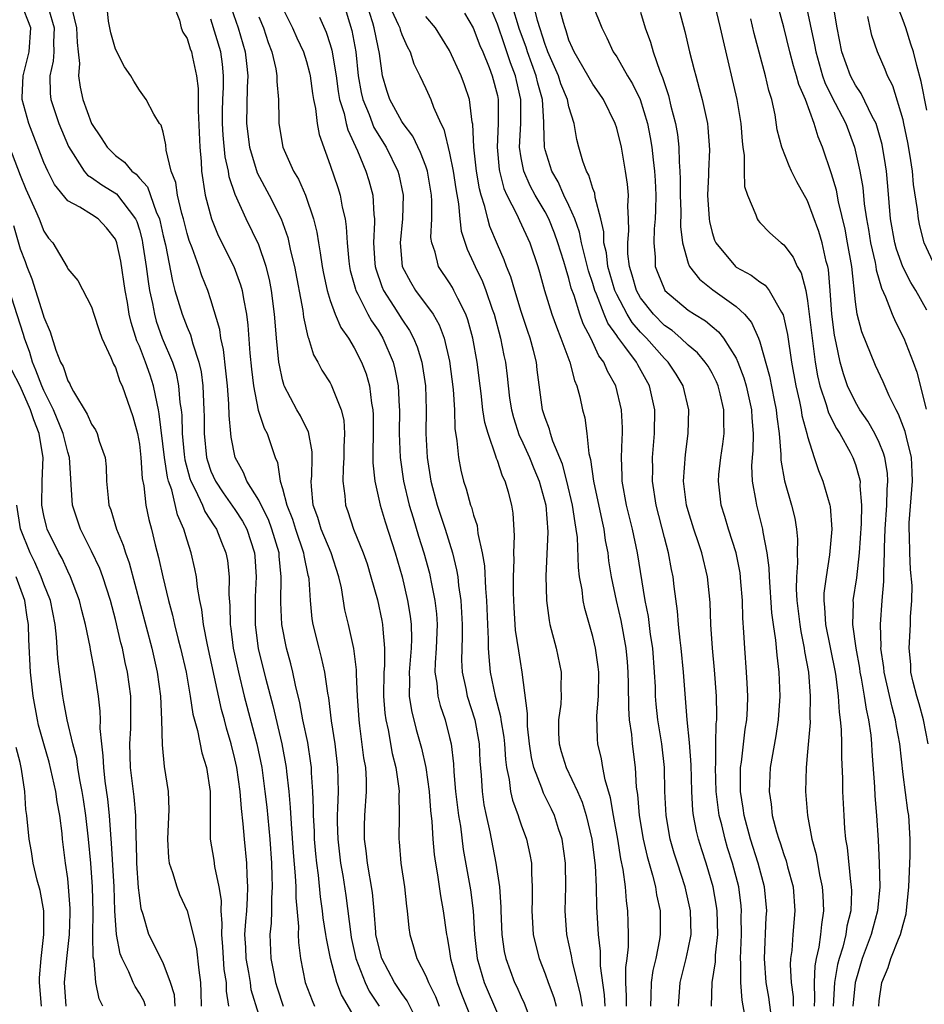
# Model space of a CAD drawing. Units: inches. Extents: x 2631000 to 2634000, y 1515000 to 1518000.
# Drawn here: x 2631693 to 2631769, y 1515967 to 1516050 of the extents above; entities that cross this region are included whole.
import ezdxf

# ---------------------------------------------------------------- set-up
doc = ezdxf.new("R2010")
doc.units = ezdxf.units.IN
doc.header["$MEASUREMENT"] = 0
doc.layers.add('LD26311515_2ft', color=91, linetype='Continuous')

msp = doc.modelspace()

# ---------------------------------------------------------------- linework, layer by layer
at = {"layer": 'LD26311515_2ft'}
for points, elevation in [([(2631769.095, 1515989), (2631768.697, 1515991), (2631768.346, 1515992.346), (2631768.152, 1515993), (2631767.841, 1515994.159), (2631767.658, 1515995), (2631767.644, 1515995.644), (2631767.497, 1515997), (2631767.629, 1515999), (2631767.629, 1515999.63), (2631767.732, 1516001), (2631767.747, 1516002.253), (2631767.616, 1516003.616), (2631767.563, 1516005), (2631767.543, 1516006.457), (2631767.512, 1516007), (2631767.522, 1516007.522), (2631767.785, 1516011), (2631767.774, 1516011.774), (2631767.705, 1516013), (2631767.285, 1516014.714), (2631767.185, 1516015.186), (2631766.626, 1516016.626), (2631766.416, 1516017), (2631765.846, 1516018.154), (2631765.341, 1516019.341), (2631764.696, 1516020.696), (2631763.537, 1516023.537), (2631763.152, 1516025), (2631763, 1516026.042), (2631762.7, 1516029), (2631762.352, 1516031), (2631762.143, 1516032.143), (2631761.586, 1516034.414), (2631761.406, 1516035.406), (2631761, 1516036.788), (2631760.259, 1516039), (2631759.884, 1516039.884), (2631759.559, 1516041), (2631758.811, 1516043), (2631758.26, 1516044.26), (2631758.077, 1516045), (2631757.819, 1516045.819), (2631757.506, 1516047), (2631757, 1516049.061), (2631756.155, 1516052.155)], 8260), ([(2631740.121, 1515967), (2631739.975, 1515967.975), (2631739.288, 1515970.712), (2631739.214, 1515971.214), (2631738.832, 1515973), (2631738.685, 1515975), (2631738.73, 1515977), (2631738.715, 1515979), (2631738.43, 1515981), (2631738.135, 1515981.865), (2631737.778, 1515983), (2631737.53, 1515983.53), (2631736.86, 1515984.86), (2631736.731, 1515985.268), (2631736.058, 1515987), (2631735.86, 1515987.86), (2631735.7, 1515989), (2631735.535, 1515990.466), (2631735.513, 1515991), (2631735.537, 1515991.536), (2631735.09, 1515995), (2631734.788, 1515996.788), (2631734.533, 1515998.533), (2631734.411, 1516000.411), (2631734.36, 1516001.64), (2631734.358, 1516003), (2631734.407, 1516004.407), (2631734.372, 1516005), (2631734.439, 1516006.439), (2631734.316, 1516008.317), (2631734.213, 1516009), (2631733.92, 1516010.08), (2631733.646, 1516011), (2631733.427, 1516011.427), (2631733, 1516012.747), (2631732.925, 1516012.925), (2631732.879, 1516013.12), (2631732.219, 1516015), (2631731.94, 1516015.94), (2631731.795, 1516017), (2631731.642, 1516018.358), (2631731.548, 1516019), (2631731.305, 1516021), (2631730.951, 1516023), (2631730.534, 1516024.534), (2631730.362, 1516025), (2631729.678, 1516026.322), (2631729.364, 1516027), (2631729.237, 1516027.237), (2631729, 1516027.638), (2631728.081, 1516029), (2631727.781, 1516030.219), (2631727.501, 1516031), (2631727.438, 1516031.439), (2631727.503, 1516033), (2631727.515, 1516034.485), (2631727.473, 1516035), (2631727.138, 1516037), (2631727, 1516037.417), (2631726.57, 1516038.57), (2631725.92, 1516039.92), (2631725.104, 1516041), (2631725, 1516041.164), (2631723.998, 1516043), (2631723.751, 1516043.751), (2631723.384, 1516045), (2631723.127, 1516046.873), (2631723, 1516047.397), (2631722.685, 1516049), (2631722.569, 1516049.431), (2631721.8, 1516051.799)], 8234), ([(2631723.622, 1516051.622), (2631724.7, 1516049.3), (2631724.82, 1516049), (2631724.853, 1516048.853), (2631725, 1516048.45), (2631725.442, 1516047.442), (2631725.704, 1516047), (2631725.999, 1516045.999), (2631726.501, 1516045), (2631727, 1516043.923), (2631727.413, 1516043), (2631727.635, 1516042.365), (2631728.255, 1516041), (2631728.512, 1516040.512), (2631729, 1516038.501), (2631729.299, 1516037), (2631729.518, 1516035.518), (2631729.752, 1516034.248), (2631729.858, 1516033), (2631729.974, 1516031.974), (2631730.457, 1516030.457), (2631731, 1516029.321), (2631731.137, 1516029), (2631731.752, 1516027.753), (2631732.036, 1516027), (2631732.564, 1516025.436), (2631732.727, 1516025), (2631733.274, 1516023), (2631733.554, 1516021.553), (2631733.678, 1516021), (2631733.819, 1516019.818), (2631733.893, 1516019), (2631734.03, 1516017.97), (2631734.178, 1516017), (2631734.347, 1516016.347), (2631734.84, 1516014.84), (2631735, 1516014.523), (2631735.686, 1516013), (2631736.063, 1516012.063), (2631736.516, 1516011), (2631737.068, 1516009), (2631737.235, 1516006.765), (2631737.063, 1516003.063), (2631737.113, 1516001), (2631737.33, 1515999.329), (2631737.402, 1515999), (2631737.935, 1515997), (2631738.356, 1515995), (2631738.329, 1515993.672), (2631738.352, 1515993), (2631738.311, 1515992.311), (2631738.135, 1515991), (2631738.137, 1515989.863), (2631738.179, 1515989), (2631738.354, 1515988.354), (2631738.762, 1515987), (2631739.725, 1515985), (2631740.118, 1515984.118), (2631740.448, 1515983), (2631740.905, 1515981), (2631741.192, 1515978.808), (2631741.288, 1515977), (2631741.32, 1515975.321), (2631741.444, 1515973), (2631741.613, 1515971.613), (2631741.614, 1515970.386), (2631741.952, 1515967.952), (2631742.004, 1515967)], 8236), ([(2631713, 1515966.308), (2631712.383, 1515968.383), (2631712.3, 1515969), (2631712.165, 1515969.835), (2631711.938, 1515971), (2631711.91, 1515971.91), (2631711.85, 1515973), (2631711.909, 1515974.091), (2631711.995, 1515975), (2631712.069, 1515976.069), (2631712.095, 1515977), (2631712.028, 1515977.972), (2631712.002, 1515979), (2631711.813, 1515981), (2631711.71, 1515982.29), (2631711.561, 1515983.56), (2631711.438, 1515985), (2631711.159, 1515987), (2631711, 1515987.747), (2631710.695, 1515989), (2631710.302, 1515990.302), (2631710.132, 1515991), (2631709.878, 1515991.879), (2631708.702, 1515997.298), (2631708.385, 1515999), (2631708.249, 1516000.249), (2631708.081, 1516001), (2631707.865, 1516002.134), (2631707.777, 1516003), (2631707.652, 1516003.652), (2631707.344, 1516005), (2631707, 1516006.061), (2631706.732, 1516007), (2631706.194, 1516008.194), (2631705.713, 1516010.287), (2631705.449, 1516011), (2631705.354, 1516011.354), (2631705.109, 1516013), (2631704.669, 1516016.67), (2631704.606, 1516017), (2631704.48, 1516017.521), (2631704.193, 1516019), (2631703.898, 1516019.898), (2631703.512, 1516021), (2631703, 1516022.315), (2631702.78, 1516022.779), (2631702.302, 1516024.302), (2631702.157, 1516025), (2631702.004, 1516025.996), (2631701.819, 1516027), (2631701.444, 1516029.444), (2631701.121, 1516031), (2631701, 1516031.298), (2631700.253, 1516032.253), (2631699.548, 1516033), (2631699, 1516033.37), (2631698.017, 1516033.983), (2631697, 1516034.517), (2631695.884, 1516035.884), (2631695.321, 1516037), (2631695, 1516037.736), (2631693.73, 1516041), (2631693.189, 1516043), (2631693.186, 1516043.186), (2631693.268, 1516045), (2631693.78, 1516047), (2631693.907, 1516049), (2631693.086, 1516051.086)], 8212), ([(2631695.379, 1516050.621), (2631695.859, 1516049), (2631695.798, 1516047.798), (2631695.821, 1516047), (2631695.786, 1516046.214), (2631695.497, 1516045), (2631695.518, 1516043.518), (2631695.586, 1516043), (2631696.254, 1516041), (2631697.057, 1516039.057), (2631698.384, 1516037), (2631698.667, 1516036.667), (2631699, 1516036.466), (2631699.85, 1516035.85), (2631701.094, 1516035.094), (2631701.614, 1516034.386), (2631702.684, 1516033), (2631702.782, 1516032.782), (2631703, 1516032.073), (2631703.228, 1516031.228), (2631703.276, 1516031), (2631703.572, 1516029), (2631703.739, 1516027.739), (2631703.859, 1516027), (2631704.099, 1516025.901), (2631704.256, 1516025), (2631704.412, 1516024.412), (2631704.924, 1516023), (2631705.773, 1516021), (2631706.077, 1516020.077), (2631706.292, 1516019), (2631706.399, 1516017.601), (2631706.495, 1516017), (2631706.546, 1516016.546), (2631706.588, 1516015), (2631706.759, 1516013.241), (2631706.813, 1516012.814), (2631707.24, 1516011.24), (2631707.322, 1516011), (2631707.681, 1516010.319), (2631708.28, 1516009), (2631708.48, 1516008.48), (2631709.264, 1516007.264), (2631709.454, 1516007), (2631709.89, 1516005.89), (2631710.26, 1516005), (2631710.374, 1516004.374), (2631710.52, 1516003), (2631710.492, 1516001.508), (2631710.578, 1516000.578), (2631710.604, 1515999), (2631710.661, 1515998.661), (2631710.871, 1515997), (2631711.297, 1515995), (2631711.793, 1515993), (2631712.851, 1515989), (2631713.258, 1515987), (2631713.527, 1515985), (2631713.678, 1515983.678), (2631713.922, 1515981), (2631714.065, 1515979), (2631714.112, 1515977.888), (2631714.131, 1515977), (2631714.07, 1515976.07), (2631714.069, 1515975), (2631714.045, 1515973.955), (2631713.945, 1515973), (2631714.023, 1515971), (2631714.258, 1515969.741), (2631714.422, 1515969), (2631714.551, 1515968.551), (2631715.063, 1515967)], 8214), ([(2631697.354, 1516050.646), (2631697.742, 1516049), (2631697.782, 1516047.782), (2631697.883, 1516047), (2631697.981, 1516046.019), (2631697.914, 1516045), (2631698.053, 1516044.053), (2631698.271, 1516043), (2631699, 1516040.984), (2631699.803, 1516039.803), (2631700.292, 1516039), (2631701, 1516038.305), (2631701.766, 1516037.766), (2631702.376, 1516037), (2631702.74, 1516036.74), (2631703, 1516036.422), (2631703.68, 1516035.68), (2631704.411, 1516033.589), (2631704.685, 1516033), (2631704.752, 1516032.752), (2631705, 1516031.569), (2631705.18, 1516030.82), (2631705.765, 1516027.765), (2631705.98, 1516027), (2631706.579, 1516025), (2631707, 1516023.923), (2631707.287, 1516023.287), (2631707.48, 1516022.52), (2631707.994, 1516021), (2631708.173, 1516020.173), (2631708.315, 1516019), (2631708.361, 1516017.639), (2631708.409, 1516017), (2631708.426, 1516016.426), (2631708.428, 1516015), (2631708.63, 1516013), (2631708.709, 1516012.709), (2631709, 1516011.862), (2631709.376, 1516011), (2631710.027, 1516010.027), (2631711, 1516008.639), (2631711.647, 1516007.647), (2631712.004, 1516007), (2631712.662, 1516005), (2631712.69, 1516004.691), (2631712.778, 1516003), (2631712.691, 1516001.309), (2631712.698, 1515999), (2631712.965, 1515996.965), (2631713.588, 1515994.412), (2631714.194, 1515992.194), (2631714.951, 1515989), (2631715.313, 1515987), (2631715.336, 1515986.664), (2631715.521, 1515985), (2631715.645, 1515983.645), (2631715.715, 1515982.285), (2631715.894, 1515979.894), (2631716.058, 1515977.942), (2631716.099, 1515977), (2631716.099, 1515976.099), (2631716.327, 1515973.673), (2631716.309, 1515973), (2631716.339, 1515972.339), (2631716.501, 1515971), (2631716.899, 1515969), (2631717.469, 1515967.469), (2631717.679, 1515967)], 8216), ([(2631721, 1515966.146), (2631719.944, 1515967.944), (2631719.547, 1515969), (2631719.019, 1515971), (2631718.671, 1515972.672), (2631718.637, 1515973), (2631718.408, 1515974.408), (2631718.354, 1515975), (2631718.179, 1515976.179), (2631718.012, 1515977.988), (2631717.872, 1515979), (2631717.786, 1515979.786), (2631717.687, 1515981), (2631717.665, 1515981.665), (2631717.58, 1515983), (2631717.592, 1515983.593), (2631717.534, 1515985), (2631717.429, 1515986.571), (2631717.421, 1515987), (2631717.377, 1515987.377), (2631717.105, 1515989.106), (2631716.708, 1515991), (2631716.445, 1515992.445), (2631716.08, 1515993.92), (2631715.868, 1515995), (2631715.696, 1515995.696), (2631715.339, 1515997), (2631714.938, 1515999), (2631714.849, 1516000.849), (2631714.886, 1516003), (2631714.721, 1516004.721), (2631714.708, 1516005), (2631714.114, 1516007), (2631713.81, 1516007.809), (2631713.201, 1516009), (2631713, 1516009.43), (2631712.016, 1516011), (2631711.739, 1516011.739), (2631711.016, 1516013), (2631710.699, 1516014.699), (2631710.661, 1516015), (2631710.521, 1516016.521), (2631710.501, 1516017.499), (2631710.377, 1516019), (2631710.254, 1516020.255), (2631710.046, 1516022.046), (2631709.83, 1516023), (2631709.735, 1516023.735), (2631709, 1516026.215), (2631708.736, 1516027), (2631708.225, 1516028.224), (2631707.972, 1516029), (2631707.416, 1516030.584), (2631707.177, 1516031.177), (2631707, 1516031.776), (2631706.693, 1516033), (2631706.556, 1516033.444), (2631706.196, 1516035), (2631706.052, 1516036.052), (2631705.673, 1516037), (2631705.238, 1516038.762), (2631705.211, 1516039.211), (2631705, 1516040.263), (2631704.841, 1516040.841), (2631704.695, 1516041), (2631704.225, 1516041.774), (2631703.576, 1516043), (2631703, 1516043.791), (2631702.536, 1516044.536), (2631702.277, 1516045), (2631701.757, 1516045.757), (2631701, 1516047.216), (2631700.604, 1516048.604), (2631700.417, 1516049.583), (2631700.276, 1516051)], 8218), ([(2631705.835, 1516051), (2631706.357, 1516049.643), (2631706.516, 1516049), (2631706.655, 1516048.655), (2631707, 1516048.114), (2631707.266, 1516047.266), (2631707.374, 1516047), (2631707.457, 1516046.543), (2631707.802, 1516045), (2631707.926, 1516043.926), (2631707.917, 1516042.083), (2631708.075, 1516039), (2631708.182, 1516037.818), (2631708.219, 1516037), (2631708.519, 1516035), (2631709.034, 1516033), (2631709.617, 1516031.617), (2631710.91, 1516029), (2631711.481, 1516027.481), (2631711.613, 1516027), (2631711.716, 1516026.284), (2631711.969, 1516025), (2631712.09, 1516024.09), (2631712.244, 1516021.756), (2631712.39, 1516020.39), (2631712.561, 1516019), (2631712.968, 1516016.968), (2631713.459, 1516015.46), (2631713.707, 1516015), (2631714.382, 1516013), (2631714.574, 1516012.574), (2631714.805, 1516011), (2631715, 1516010.387), (2631715.345, 1516009), (2631715.829, 1516007.829), (2631716.073, 1516007), (2631716.759, 1516005), (2631716.779, 1516004.779), (2631717.127, 1516003.127), (2631717.166, 1516003), (2631717.193, 1516002.807), (2631717.3, 1516001), (2631717.467, 1515999.467), (2631717.542, 1515999), (2631718.035, 1515997), (2631718.242, 1515996.241), (2631718.509, 1515995), (2631718.764, 1515993.237), (2631718.842, 1515992.842), (2631719.074, 1515990.926), (2631719.372, 1515989), (2631719.616, 1515987), (2631719.648, 1515985), (2631719.614, 1515983.614), (2631719.573, 1515983), (2631719.572, 1515982.427), (2631719.626, 1515981), (2631719.865, 1515979), (2631720.04, 1515977.961), (2631720.29, 1515976.291), (2631720.71, 1515973), (2631720.752, 1515972.752), (2631721.139, 1515971), (2631721.91, 1515969), (2631722.263, 1515968.263), (2631723.096, 1515967)], 8220), ([(2631710.682, 1516050.682), (2631711.283, 1516049), (2631711.872, 1516047), (2631711.988, 1516046.012), (2631712.086, 1516045), (2631712.033, 1516044.033), (2631711.976, 1516041), (2631712.216, 1516039), (2631712.865, 1516036.865), (2631713.875, 1516035), (2631714.88, 1516033), (2631715.446, 1516031.446), (2631715.679, 1516030.321), (2631716.005, 1516029), (2631716.69, 1516025.31), (2631716.753, 1516024.753), (2631717.124, 1516023.124), (2631717.185, 1516023), (2631717.606, 1516021.606), (2631717.967, 1516021), (2631718.304, 1516020.304), (2631719, 1516019.245), (2631719.087, 1516019.087), (2631719.924, 1516017), (2631720.129, 1516016.129), (2631720.188, 1516015), (2631720.129, 1516013.871), (2631720.137, 1516013), (2631720.069, 1516012.069), (2631720.059, 1516011), (2631720.226, 1516009.774), (2631720.266, 1516009), (2631720.462, 1516008.462), (2631720.943, 1516007), (2631721.762, 1516005), (2631722.079, 1516004.079), (2631722.411, 1516003), (2631722.945, 1516001.055), (2631723.329, 1515999.329), (2631723.388, 1515999), (2631723.393, 1515998.607), (2631723.549, 1515997), (2631723.533, 1515995.533), (2631723.487, 1515995), (2631723.47, 1515993), (2631723.569, 1515991.569), (2631723.65, 1515991), (2631723.844, 1515990.156), (2631724.19, 1515988.19), (2631724.499, 1515987), (2631724.755, 1515985.245), (2631724.773, 1515985), (2631724.757, 1515984.757), (2631724.777, 1515983), (2631724.737, 1515981), (2631724.767, 1515980.767), (2631724.906, 1515979), (2631725.21, 1515977), (2631725.378, 1515975.378), (2631725.439, 1515975), (2631725.572, 1515973.572), (2631725.663, 1515973), (2631725.98, 1515971.981), (2631726.257, 1515971), (2631727, 1515969.555), (2631727.216, 1515969), (2631727.805, 1515967.804), (2631728.126, 1515967)], 8224), ([(2631715, 1516050.691), (2631715.836, 1516049), (2631716.188, 1516048.188), (2631716.747, 1516047), (2631717, 1516046.183), (2631717.253, 1516045.253), (2631717.304, 1516045), (2631717.497, 1516043.497), (2631717.585, 1516043), (2631717.758, 1516042.241), (2631717.896, 1516041), (2631718.069, 1516040.069), (2631718.586, 1516038.586), (2631719, 1516037.503), (2631719.637, 1516035.637), (2631719.834, 1516035), (2631720.006, 1516033.994), (2631720.238, 1516033), (2631720.337, 1516032.337), (2631720.407, 1516031), (2631720.552, 1516029.448), (2631720.611, 1516029), (2631720.677, 1516028.677), (2631721.1, 1516027.099), (2631721.134, 1516027), (2631721.307, 1516026.693), (2631722.155, 1516025), (2631722.454, 1516024.454), (2631723, 1516023.661), (2631723.406, 1516023), (2631724.255, 1516021), (2631724.409, 1516020.409), (2631724.679, 1516019), (2631724.767, 1516017.234), (2631724.79, 1516017), (2631724.781, 1516015), (2631724.847, 1516013), (2631725.131, 1516011), (2631725.622, 1516009), (2631725.931, 1516007.931), (2631726.4, 1516006.4), (2631726.85, 1516005), (2631727.311, 1516003.311), (2631727.383, 1516003), (2631727.455, 1516002.545), (2631727.763, 1516001), (2631727.887, 1515999.886), (2631727.945, 1515999), (2631727.882, 1515997), (2631727.783, 1515995.783), (2631727.772, 1515995), (2631727.929, 1515994.071), (2631728.006, 1515993), (2631728.207, 1515992.207), (2631728.621, 1515991), (2631729, 1515989.533), (2631729.122, 1515989), (2631729.318, 1515987.318), (2631729.353, 1515986.647), (2631729.501, 1515985), (2631729.657, 1515983.657), (2631729.749, 1515983), (2631729.9, 1515982.1), (2631730.147, 1515980.147), (2631730.743, 1515976.743), (2631730.961, 1515975), (2631731.076, 1515973), (2631731.304, 1515971), (2631731.888, 1515969), (2631733, 1515966.395)], 8228), ([(2631720.133, 1516051), (2631720.802, 1516048.802), (2631721.138, 1516047), (2631721.339, 1516045), (2631721.594, 1516043.594), (2631721.724, 1516043), (2631722.253, 1516041.747), (2631722.662, 1516040.662), (2631723.686, 1516039), (2631724.657, 1516037), (2631724.73, 1516036.731), (2631725.11, 1516035), (2631725.063, 1516033), (2631724.853, 1516031), (2631725.027, 1516029), (2631725.715, 1516027.715), (2631726.15, 1516027), (2631727.617, 1516025), (2631728.124, 1516024.124), (2631728.541, 1516023), (2631729, 1516021.083), (2631729.31, 1516018.69), (2631729.395, 1516017), (2631729.431, 1516015.43), (2631729.61, 1516014.39), (2631729.731, 1516013), (2631729.938, 1516011.938), (2631730.167, 1516011), (2631730.378, 1516010.378), (2631730.756, 1516009), (2631730.826, 1516008.826), (2631731, 1516008.167), (2631731.3, 1516007.3), (2631731.37, 1516006.63), (2631731.727, 1516005), (2631731.909, 1516003.909), (2631731.993, 1516002.007), (2631732.085, 1516001), (2631732.163, 1515999), (2631732.232, 1515997.768), (2631732.233, 1515997), (2631732.274, 1515996.275), (2631732.409, 1515995), (2631732.816, 1515993), (2631733.274, 1515991.274), (2631733.302, 1515991), (2631733.541, 1515989.541), (2631733.597, 1515989), (2631733.677, 1515987.677), (2631733.771, 1515987), (2631733.994, 1515986.007), (2631734.105, 1515985), (2631734.265, 1515984.264), (2631734.739, 1515983), (2631734.794, 1515982.794), (2631735, 1515982.204), (2631735.441, 1515981), (2631735.723, 1515979.723), (2631735.849, 1515979), (2631735.852, 1515978.148), (2631735.929, 1515977), (2631735.924, 1515975.924), (2631735.888, 1515975), (2631736.011, 1515973), (2631736.192, 1515972.193), (2631736.501, 1515971), (2631737, 1515969.715), (2631737.249, 1515969), (2631737.732, 1515967.732), (2631737.935, 1515967)], 8232), ([(2631748.185, 1515967), (2631748.316, 1515969), (2631748.829, 1515971), (2631749, 1515971.778), (2631749.239, 1515973), (2631749.197, 1515975), (2631748.736, 1515977), (2631748.082, 1515979), (2631747.828, 1515979.827), (2631747.493, 1515981), (2631747.137, 1515983), (2631747.047, 1515985), (2631747.014, 1515987.014), (2631746.783, 1515989), (2631746.453, 1515991), (2631746.311, 1515992.311), (2631746.259, 1515993), (2631746.239, 1515993.761), (2631746.175, 1515995), (2631746.023, 1515997), (2631745.842, 1515998.158), (2631745.66, 1515999.659), (2631745.396, 1516001), (2631744.741, 1516005), (2631744.327, 1516007), (2631743.833, 1516009), (2631743.462, 1516011), (2631743.458, 1516011.458), (2631743.392, 1516013), (2631743.449, 1516014.551), (2631743.483, 1516015), (2631743.482, 1516015.482), (2631743.415, 1516017), (2631742.93, 1516019), (2631742.224, 1516020.224), (2631741.918, 1516021), (2631741.516, 1516021.516), (2631740.824, 1516023), (2631740.192, 1516024.192), (2631739.915, 1516025), (2631739.429, 1516026.571), (2631739.198, 1516027.198), (2631739, 1516027.993), (2631738.753, 1516028.753), (2631738.57, 1516029.43), (2631738.076, 1516031), (2631737.79, 1516031.79), (2631737.302, 1516033), (2631737, 1516033.577), (2631736.178, 1516035), (2631735.763, 1516035.763), (2631735.214, 1516037), (2631735, 1516038.128), (2631734.862, 1516039), (2631734.958, 1516041), (2631734.974, 1516043), (2631734.601, 1516044.601), (2631734.521, 1516045), (2631734.092, 1516046.092), (2631733.803, 1516047), (2631733.588, 1516047.587), (2631733, 1516049.33), (2631732.313, 1516051)], 8242), ([(2631750.948, 1515967), (2631751.001, 1515969), (2631751.276, 1515970.724), (2631751.293, 1515971.293), (2631751.48, 1515973), (2631751.419, 1515975), (2631751.374, 1515975.374), (2631751.079, 1515977), (2631750.489, 1515979), (2631750.121, 1515980.121), (2631749.862, 1515981), (2631749.687, 1515981.687), (2631749.446, 1515983), (2631749.393, 1515983.393), (2631749.288, 1515985), (2631749.228, 1515987.228), (2631749.097, 1515989.097), (2631748.899, 1515991), (2631748.594, 1515995), (2631748.403, 1515997), (2631748.314, 1515997.686), (2631748.19, 1515999), (2631748.109, 1516000.109), (2631747.821, 1516002.179), (2631747.727, 1516003), (2631747.597, 1516003.597), (2631747.341, 1516005), (2631747, 1516006.284), (2631746.313, 1516009), (2631746.002, 1516011), (2631746.017, 1516012.017), (2631746.008, 1516013), (2631746.168, 1516015), (2631746.186, 1516017), (2631745.757, 1516019), (2631744.763, 1516020.763), (2631744.649, 1516021), (2631743.692, 1516022.308), (2631743.085, 1516023.085), (2631743, 1516023.224), (2631742.254, 1516024.254), (2631741.949, 1516025), (2631741.306, 1516026.694), (2631741.167, 1516027), (2631741, 1516027.577), (2631740.644, 1516028.645), (2631740.054, 1516031), (2631739.885, 1516031.885), (2631739.48, 1516033), (2631739, 1516034.122), (2631738.58, 1516035), (2631738.091, 1516036.091), (2631737.553, 1516037), (2631737, 1516038.797), (2631736.95, 1516039), (2631736.892, 1516040.892), (2631736.898, 1516041.102), (2631736.77, 1516043), (2631736.379, 1516044.379), (2631736.25, 1516045), (2631735.527, 1516047), (2631735.404, 1516047.404), (2631734.868, 1516048.868), (2631734.203, 1516051)], 8244), ([(2631753.749, 1515966.251), (2631753.52, 1515967.52), (2631753.393, 1515969), (2631753.412, 1515970.587), (2631753.383, 1515971), (2631753.463, 1515973), (2631753.441, 1515974.559), (2631753.458, 1515975), (2631753.426, 1515975.426), (2631753.228, 1515977), (2631752.709, 1515979), (2631752.285, 1515980.285), (2631752.079, 1515981), (2631751.804, 1515982.196), (2631751.598, 1515983), (2631751.342, 1515985), (2631751.266, 1515987), (2631751.294, 1515987.294), (2631751.307, 1515989), (2631751.341, 1515990.659), (2631751.381, 1515991), (2631751.392, 1515991.392), (2631751.369, 1515993), (2631751.203, 1515995.203), (2631751.018, 1515997), (2631750.893, 1515999), (2631750.833, 1516000.833), (2631750.617, 1516003), (2631750.148, 1516005), (2631749.849, 1516005.849), (2631749.474, 1516007), (2631749, 1516008.512), (2631748.862, 1516009), (2631748.612, 1516011), (2631748.753, 1516013.247), (2631748.991, 1516015), (2631749.056, 1516017), (2631748.583, 1516019), (2631747.984, 1516019.984), (2631747.321, 1516021), (2631747, 1516021.307), (2631745.503, 1516023), (2631745, 1516023.511), (2631744.302, 1516024.302), (2631743.876, 1516025), (2631743, 1516026.65), (2631742.841, 1516027), (2631742.265, 1516029), (2631742.147, 1516030.147), (2631741.935, 1516031), (2631741.925, 1516031.925), (2631741.67, 1516033), (2631741.198, 1516034.802), (2631741.158, 1516035.158), (2631741, 1516035.548), (2631740.664, 1516036.664), (2631740.461, 1516037), (2631740.168, 1516037.832), (2631739.829, 1516039), (2631739.661, 1516039.661), (2631739.438, 1516041), (2631739, 1516042.386), (2631738.874, 1516043), (2631738.329, 1516044.328), (2631738.115, 1516045), (2631737.235, 1516047), (2631737.18, 1516047.18), (2631737, 1516047.621), (2631736.369, 1516049.631), (2631736.026, 1516051)], 8246), ([(2631756.125, 1515965), (2631755.747, 1515967.747), (2631755.531, 1515969), (2631755.386, 1515971), (2631755.528, 1515974.472), (2631755.568, 1515975), (2631755.399, 1515977), (2631754.858, 1515979), (2631754.203, 1515981), (2631753.675, 1515983), (2631753.603, 1515983.603), (2631753.388, 1515985), (2631753.368, 1515986.632), (2631753.381, 1515987), (2631753.452, 1515987.452), (2631753.771, 1515990.229), (2631753.9, 1515991), (2631753.959, 1515991.959), (2631753.99, 1515993), (2631753.924, 1515994.076), (2631753.891, 1515995), (2631753.724, 1515997), (2631753.661, 1515998.339), (2631753.564, 1515999.564), (2631753.532, 1516001), (2631753.414, 1516002.586), (2631753.333, 1516003.334), (2631753.015, 1516005), (2631752.376, 1516007), (2631752.059, 1516008.059), (2631751.75, 1516009), (2631751.522, 1516011), (2631751.563, 1516011.563), (2631751.72, 1516013), (2631751.896, 1516014.104), (2631752.004, 1516015), (2631751.965, 1516015.965), (2631751.98, 1516017), (2631751.675, 1516018.325), (2631751.498, 1516019), (2631751.352, 1516019.352), (2631751, 1516020.055), (2631750.654, 1516020.654), (2631750.425, 1516021), (2631749.775, 1516021.775), (2631749, 1516022.415), (2631748.385, 1516023), (2631747.635, 1516023.635), (2631747, 1516024.064), (2631746.079, 1516025), (2631745, 1516026.379), (2631744.65, 1516027), (2631744.292, 1516028.292), (2631744.062, 1516029), (2631743.939, 1516030.061), (2631743.922, 1516031), (2631744.012, 1516032.012), (2631743.999, 1516033), (2631743.939, 1516034.061), (2631743.979, 1516035), (2631743.915, 1516035.915), (2631743.749, 1516037), (2631743.391, 1516039), (2631743, 1516040.593), (2631742.875, 1516041), (2631741.905, 1516043), (2631741.541, 1516043.541), (2631741, 1516044.293), (2631739.427, 1516047), (2631739.307, 1516047.307), (2631739, 1516047.99), (2631738.766, 1516048.766), (2631738.67, 1516049), (2631738.529, 1516049.471), (2631738.135, 1516051)], 8248), ([(2631741, 1516050.876), (2631741.751, 1516049), (2631742.164, 1516048.165), (2631742.71, 1516047), (2631743, 1516046.571), (2631743.914, 1516045), (2631744.328, 1516044.328), (2631744.966, 1516043), (2631745.573, 1516041), (2631745.817, 1516039.817), (2631745.95, 1516039), (2631746.054, 1516037.946), (2631746.173, 1516037), (2631746.219, 1516036.218), (2631746.268, 1516035), (2631746.256, 1516033.744), (2631746.23, 1516033), (2631746.153, 1516032.153), (2631746.117, 1516031), (2631746.216, 1516029.784), (2631746.233, 1516029), (2631746.44, 1516028.441), (2631747, 1516027.072), (2631747.044, 1516027), (2631749, 1516025.347), (2631749.516, 1516025), (2631750.441, 1516024.441), (2631751, 1516023.969), (2631751.54, 1516023.54), (2631751.956, 1516023), (2631753, 1516021.326), (2631753.148, 1516021), (2631753.666, 1516019.666), (2631753.845, 1516019), (2631754.296, 1516017), (2631754.318, 1516016.318), (2631754.435, 1516015), (2631754.404, 1516013.596), (2631754.34, 1516013), (2631754.299, 1516012.298), (2631754.353, 1516011), (2631754.67, 1516009.33), (2631754.712, 1516009), (2631755.232, 1516007), (2631755.255, 1516006.745), (2631755.584, 1516005), (2631755.75, 1516003.75), (2631755.775, 1516003), (2631755.985, 1515999.985), (2631756.114, 1515999), (2631756.315, 1515997.685), (2631756.417, 1515996.417), (2631756.601, 1515995), (2631756.672, 1515993), (2631756.534, 1515991), (2631756.326, 1515989.674), (2631755.864, 1515987), (2631755.773, 1515985), (2631755.934, 1515983.934), (2631756.035, 1515983), (2631756.395, 1515981.605), (2631756.576, 1515981), (2631756.694, 1515980.694), (2631757, 1515979.726), (2631757.198, 1515979.198), (2631757.323, 1515978.677), (2631757.775, 1515977), (2631757.939, 1515975), (2631757.768, 1515973), (2631757.673, 1515971.673), (2631757.578, 1515971), (2631757.541, 1515970.459), (2631757.613, 1515969), (2631757.779, 1515967.779), (2631757.797, 1515967)], 8250), ([(2631748.103, 1516051), (2631748.707, 1516048.707), (2631749.103, 1516047), (2631749.503, 1516045.503), (2631749.619, 1516045), (2631749.922, 1516043.922), (2631750.152, 1516043), (2631750.601, 1516041), (2631750.649, 1516040.649), (2631750.78, 1516038.78), (2631750.687, 1516037), (2631750.689, 1516036.689), (2631750.614, 1516035), (2631750.738, 1516033), (2631750.766, 1516032.766), (2631751, 1516031.861), (2631751.208, 1516031.208), (2631751.3, 1516031), (2631752.948, 1516029), (2631753, 1516028.96), (2631754.28, 1516028.28), (2631755, 1516027.719), (2631755.438, 1516027.439), (2631755.764, 1516027), (2631756.809, 1516025.191), (2631756.96, 1516024.96), (2631757.313, 1516023.313), (2631757.651, 1516021), (2631758.002, 1516019), (2631758.311, 1516017.689), (2631758.448, 1516017), (2631758.515, 1516016.515), (2631758.941, 1516015), (2631759, 1516014.747), (2631759.556, 1516013), (2631759.91, 1516011.91), (2631760.288, 1516011), (2631760.855, 1516009), (2631760.877, 1516008.878), (2631761.021, 1516007), (2631760.846, 1516004.846), (2631760.542, 1516003), (2631760.363, 1516001.637), (2631760.353, 1516001), (2631760.424, 1516000.424), (2631760.49, 1515999), (2631761.294, 1515995), (2631761.356, 1515994.644), (2631761.563, 1515993), (2631761.641, 1515991.641), (2631761.738, 1515991), (2631761.814, 1515990.186), (2631761.838, 1515989), (2631761.836, 1515987.836), (2631761.92, 1515986.08), (2631761.931, 1515985), (2631762.026, 1515983), (2631762.098, 1515981.902), (2631762.186, 1515981), (2631762.303, 1515980.303), (2631762.58, 1515977.42), (2631762.648, 1515977), (2631762.664, 1515976.664), (2631762.619, 1515975), (2631762.294, 1515973.706), (2631762.196, 1515973), (2631761.937, 1515971.937), (2631761.64, 1515971), (2631761.511, 1515970.49), (2631761.264, 1515969), (2631761.141, 1515967)], 8254), ([(2631751.189, 1516051), (2631751.683, 1516049), (2631751.914, 1516047.915), (2631753.061, 1516043), (2631753.396, 1516041), (2631753.504, 1516039.504), (2631753.563, 1516039), (2631753.682, 1516038.317), (2631753.677, 1516037), (2631753.707, 1516035.708), (2631753.956, 1516035), (2631754.663, 1516033.337), (2631754.758, 1516033), (2631754.857, 1516032.857), (2631755, 1516032.697), (2631755.841, 1516031.841), (2631756.774, 1516031), (2631757, 1516030.835), (2631757.781, 1516029.781), (2631758.13, 1516029), (2631758.463, 1516028.463), (2631758.843, 1516027), (2631759, 1516026.115), (2631759.368, 1516023), (2631759.638, 1516021), (2631759.834, 1516019.834), (2631760.028, 1516019), (2631760.557, 1516017.443), (2631760.744, 1516016.745), (2631761.423, 1516015.422), (2631761.697, 1516015), (2631762.564, 1516013.436), (2631762.788, 1516013), (2631763, 1516012.414), (2631763.332, 1516011.332), (2631763.393, 1516011), (2631763.38, 1516010.62), (2631763.507, 1516009), (2631763.473, 1516007.473), (2631763.323, 1516005), (2631763.092, 1516002.908), (2631762.8, 1516001), (2631762.81, 1516000.81), (2631762.758, 1515999), (2631763.027, 1515997), (2631763.342, 1515995.342), (2631763.387, 1515995), (2631763.491, 1515994.509), (2631763.75, 1515993), (2631763.895, 1515991.895), (2631764.104, 1515991), (2631764.29, 1515989.71), (2631764.356, 1515989), (2631764.387, 1515988.386), (2631764.614, 1515985.386), (2631764.644, 1515984.644), (2631764.78, 1515983), (2631764.909, 1515980.909), (2631764.991, 1515979), (2631765.039, 1515977), (2631764.869, 1515975), (2631764.46, 1515973.54), (2631764.328, 1515973), (2631763.57, 1515971), (2631763, 1515969.086), (2631762.98, 1515969), (2631762.801, 1515967)], 8256), ([(2631758.858, 1516051), (2631759.585, 1516047.585), (2631759.681, 1516047), (2631760.255, 1516045), (2631760.443, 1516044.442), (2631761, 1516043.291), (2631762.189, 1516041), (2631762.929, 1516039), (2631763.373, 1516037), (2631763.627, 1516035.627), (2631763.747, 1516034.253), (2631763.939, 1516033), (2631764.1, 1516032.1), (2631764.266, 1516031), (2631764.652, 1516029.348), (2631764.713, 1516029), (2631764.74, 1516028.74), (2631765.18, 1516027.179), (2631765.526, 1516026.474), (2631766.082, 1516025), (2631766.358, 1516024.358), (2631767.059, 1516023), (2631767.847, 1516021), (2631768.158, 1516020.158), (2631768.946, 1516017.054)], 8262), ([(2631769, 1516025.342), (2631768.057, 1516027), (2631767.659, 1516027.659), (2631766.978, 1516028.978), (2631766.446, 1516030.446), (2631766.3, 1516031), (2631765.953, 1516033), (2631765.732, 1516035.732), (2631765.608, 1516037), (2631765.53, 1516037.53), (2631765.238, 1516039.238), (2631764.804, 1516040.804), (2631764.731, 1516041), (2631764.42, 1516041.58), (2631763.5, 1516043.5), (2631763, 1516044.218), (2631762.588, 1516045), (2631761.876, 1516047), (2631761.48, 1516049), (2631761.152, 1516051)], 8264), ([(2631769, 1516042.101), (2631768.511, 1516044.511), (2631768.14, 1516045.86), (2631767.859, 1516047), (2631767.641, 1516047.641), (2631767.222, 1516049), (2631767, 1516049.615), (2631766.463, 1516051)], 8268), ([(2631726.121, 1515966.121), (2631725.444, 1515967.444), (2631725, 1515968.061), (2631724.389, 1515969), (2631723.32, 1515971), (2631723, 1515972.191), (2631722.829, 1515973), (2631722.804, 1515973.196), (2631722.675, 1515975), (2631722.54, 1515976.539), (2631722.126, 1515979), (2631722.019, 1515980.02), (2631721.871, 1515981), (2631721.873, 1515982.127), (2631721.901, 1515983), (2631722.048, 1515985), (2631722.04, 1515985.96), (2631721.972, 1515987), (2631721.819, 1515987.819), (2631721.484, 1515990.516), (2631721.407, 1515991), (2631721.274, 1515993), (2631721.183, 1515994.817), (2631721.187, 1515995.187), (2631720.972, 1515996.972), (2631720.523, 1515999), (2631720.229, 1516000.229), (2631719.931, 1516002.069), (2631719.718, 1516003), (2631719.062, 1516005), (2631718.232, 1516007), (2631717.958, 1516007.958), (2631717.569, 1516009), (2631717.427, 1516010.573), (2631717.408, 1516011), (2631717.441, 1516011.441), (2631717.483, 1516013), (2631717.478, 1516013.479), (2631717.161, 1516015.161), (2631717, 1516015.449), (2631716.494, 1516016.494), (2631716.201, 1516017), (2631715.147, 1516019), (2631715.103, 1516019.103), (2631715, 1516019.505), (2631714.736, 1516020.736), (2631714.7, 1516021), (2631714.5, 1516023), (2631714.376, 1516024.376), (2631714.337, 1516025), (2631714.087, 1516027), (2631713.91, 1516027.91), (2631713.628, 1516029), (2631713, 1516030.812), (2631711.946, 1516033), (2631711.03, 1516035.03), (2631710.526, 1516036.526), (2631710.458, 1516037), (2631710.186, 1516038.186), (2631710.021, 1516040.021), (2631709.973, 1516041), (2631709.974, 1516042.026), (2631709.996, 1516043), (2631710.047, 1516044.047), (2631710.054, 1516045), (2631709.968, 1516045.968), (2631709.83, 1516047), (2631709, 1516049.73)], 8222), ([(2631713, 1516049.936), (2631713.394, 1516049), (2631713.791, 1516047.791), (2631714.104, 1516047), (2631714.435, 1516045.565), (2631714.522, 1516045), (2631714.515, 1516044.515), (2631714.649, 1516043), (2631714.7, 1516041.3), (2631714.693, 1516041), (2631715.032, 1516039), (2631715.921, 1516037), (2631716.331, 1516036.331), (2631716.913, 1516035), (2631717.598, 1516033), (2631717.876, 1516031.876), (2631718.001, 1516031), (2631718.164, 1516030.164), (2631718.321, 1516029), (2631718.428, 1516028.428), (2631718.735, 1516027), (2631719, 1516026.15), (2631719.422, 1516025), (2631719.89, 1516023.889), (2631720.516, 1516023), (2631721, 1516022.193), (2631721.604, 1516021), (2631721.998, 1516019.997), (2631722.277, 1516019), (2631722.452, 1516017.548), (2631722.563, 1516017), (2631722.583, 1516016.583), (2631722.586, 1516015), (2631722.578, 1516013.422), (2631722.555, 1516012.554), (2631722.721, 1516011), (2631723.186, 1516009), (2631723.598, 1516007.598), (2631724.426, 1516005), (2631725.01, 1516003), (2631725.481, 1516001), (2631725.699, 1515999.699), (2631725.778, 1515999), (2631725.793, 1515997.793), (2631725.767, 1515997), (2631725.597, 1515995), (2631725.635, 1515994.365), (2631725.621, 1515993), (2631725.795, 1515991.796), (2631726.2, 1515990.2), (2631726.634, 1515988.634), (2631727.003, 1515987.003), (2631727.281, 1515985), (2631727.405, 1515983.405), (2631727.52, 1515982.48), (2631727.601, 1515981), (2631727.706, 1515979.706), (2631727.81, 1515979), (2631727.987, 1515978.013), (2631728.243, 1515976.243), (2631728.464, 1515975), (2631728.733, 1515973), (2631728.785, 1515972.785), (2631729, 1515971.587), (2631729.085, 1515971), (2631729.634, 1515969), (2631730.005, 1515968.005), (2631731.193, 1515965)], 8226), ([(2631718.085, 1516049.915), (2631718.654, 1516048.654), (2631719, 1516047.607), (2631719.138, 1516047.138), (2631719.48, 1516045), (2631719.664, 1516043.664), (2631719.783, 1516043), (2631720.154, 1516041.846), (2631720.333, 1516041), (2631720.464, 1516040.464), (2631721.289, 1516038.711), (2631721.986, 1516037), (2631722.222, 1516036.222), (2631722.555, 1516035), (2631722.647, 1516033.353), (2631722.699, 1516033), (2631722.714, 1516032.714), (2631722.63, 1516031), (2631722.738, 1516029.262), (2631722.76, 1516029), (2631722.807, 1516028.807), (2631723.323, 1516027.323), (2631723.469, 1516027), (2631724.336, 1516025.664), (2631725, 1516024.598), (2631725.644, 1516023.645), (2631725.971, 1516023), (2631726.272, 1516022.272), (2631726.665, 1516021), (2631726.99, 1516019), (2631727.046, 1516017), (2631727.016, 1516015.016), (2631727.11, 1516013), (2631727.428, 1516011), (2631727.969, 1516009), (2631728.625, 1516007), (2631729.243, 1516005), (2631729.587, 1516003.588), (2631729.674, 1516003), (2631729.746, 1516002.255), (2631729.931, 1516001), (2631729.998, 1515999.998), (2631730.037, 1515999), (2631730.037, 1515997.963), (2631729.995, 1515995.995), (2631730.052, 1515995), (2631730.361, 1515993.639), (2631730.477, 1515993), (2631731.118, 1515991), (2631731.473, 1515989), (2631731.538, 1515987.538), (2631731.635, 1515986.365), (2631731.713, 1515985), (2631731.877, 1515983.877), (2631732.059, 1515983), (2631732.373, 1515981.627), (2631732.886, 1515979), (2631733.182, 1515977), (2631733.3, 1515975.3), (2631733.299, 1515975), (2631733.372, 1515973), (2631733.579, 1515971.579), (2631733.704, 1515971), (2631734.44, 1515969), (2631734.626, 1515968.626), (2631735, 1515967.783), (2631735.254, 1515967.254), (2631735.545, 1515966.455)], 8230), ([(2631743.83, 1515967), (2631743.835, 1515967.835), (2631743.764, 1515969), (2631743.761, 1515970.24), (2631743.871, 1515971), (2631743.989, 1515971.989), (2631743.99, 1515973), (2631743.956, 1515974.044), (2631743.947, 1515975), (2631743.82, 1515975.82), (2631743.735, 1515977), (2631743.546, 1515978.454), (2631743.352, 1515979.352), (2631743.084, 1515981), (2631742.719, 1515983), (2631742.479, 1515984.48), (2631742.034, 1515985.966), (2631741.846, 1515987), (2631741.734, 1515987.734), (2631741.414, 1515989), (2631741.379, 1515989.379), (2631741.341, 1515991.341), (2631741.482, 1515993), (2631741.5, 1515995), (2631741.45, 1515995.45), (2631741.235, 1515997), (2631741, 1515997.997), (2631740.327, 1516000.327), (2631740.194, 1516001), (2631740.093, 1516001.906), (2631739.886, 1516003), (2631739.787, 1516003.787), (2631739.705, 1516006.295), (2631739.616, 1516007), (2631739.509, 1516007.509), (2631739.305, 1516009), (2631738.831, 1516011), (2631738.445, 1516012.445), (2631737.644, 1516014.356), (2631737.441, 1516015), (2631737.358, 1516015.358), (2631737, 1516016.309), (2631736.787, 1516017), (2631736.34, 1516020.34), (2631736.273, 1516021), (2631736.04, 1516021.96), (2631735.75, 1516023), (2631735.55, 1516023.55), (2631735, 1516025.233), (2631734.456, 1516027), (2631734.133, 1516028.133), (2631733.778, 1516029), (2631733.575, 1516029.575), (2631733, 1516030.854), (2631732.369, 1516032.369), (2631732.193, 1516033), (2631731.959, 1516034.041), (2631731.643, 1516035), (2631731.505, 1516035.505), (2631731.253, 1516037), (2631731.033, 1516039), (2631730.941, 1516040.941), (2631730.902, 1516041.098), (2631730.654, 1516043), (2631730.246, 1516044.246), (2631729.97, 1516045), (2631729, 1516047.101), (2631727.805, 1516049), (2631727, 1516049.957)], 8238), ([(2631730.25, 1516050.25), (2631730.962, 1516049), (2631731.536, 1516047.536), (2631731.776, 1516047), (2631732.318, 1516045.682), (2631732.576, 1516045), (2631733, 1516043.354), (2631733.073, 1516043), (2631733.078, 1516041), (2631732.973, 1516039), (2631733.143, 1516037.142), (2631733.166, 1516037), (2631733.553, 1516035.553), (2631733.806, 1516035), (2631734.631, 1516033.369), (2631734.851, 1516032.852), (2631735.709, 1516031), (2631736.394, 1516029), (2631736.537, 1516028.536), (2631736.958, 1516027), (2631737.573, 1516025), (2631737.942, 1516023.942), (2631738.327, 1516023), (2631739.064, 1516021), (2631739.456, 1516019.456), (2631739.668, 1516019), (2631739.908, 1516018.092), (2631740.143, 1516017), (2631740.33, 1516016.33), (2631740.507, 1516015), (2631740.671, 1516013.329), (2631740.816, 1516012.816), (2631741.045, 1516011), (2631741.745, 1516007.745), (2631741.923, 1516007), (2631742.047, 1516006.047), (2631742.25, 1516005), (2631742.327, 1516004.327), (2631742.548, 1516003), (2631742.958, 1516001), (2631743.346, 1515999.346), (2631743.776, 1515997), (2631743.882, 1515995.882), (2631743.947, 1515995), (2631743.972, 1515994.029), (2631743.979, 1515991.979), (2631744.057, 1515991), (2631744.236, 1515989.764), (2631744.296, 1515989), (2631744.546, 1515987), (2631744.639, 1515985.361), (2631744.737, 1515984.737), (2631744.879, 1515983), (2631745.226, 1515981), (2631745.554, 1515979.553), (2631746.007, 1515977.992), (2631746.242, 1515977), (2631746.339, 1515976.339), (2631746.65, 1515975), (2631746.656, 1515973), (2631746.6, 1515972.6), (2631746.267, 1515971), (2631746.019, 1515969.981), (2631745.877, 1515969), (2631745.87, 1515967.87), (2631745.828, 1515967)], 8240), ([(2631745, 1516050.323), (2631745.397, 1516049), (2631745.825, 1516047.825), (2631746.048, 1516047), (2631746.622, 1516045.378), (2631746.85, 1516044.851), (2631747, 1516044.354), (2631747.348, 1516043.348), (2631747.547, 1516042.453), (2631747.916, 1516041), (2631748.082, 1516040.082), (2631748.198, 1516039), (2631748.227, 1516037.773), (2631748.3, 1516037), (2631748.328, 1516036.328), (2631748.332, 1516035), (2631748.382, 1516033.618), (2631748.357, 1516032.357), (2631748.516, 1516031), (2631749, 1516029.286), (2631749.069, 1516029.069), (2631749.114, 1516029), (2631749.933, 1516027.933), (2631751.053, 1516027.053), (2631753, 1516025.649), (2631753.707, 1516025), (2631754.309, 1516024.309), (2631754.889, 1516023), (2631755, 1516022.679), (2631755.809, 1516019.809), (2631756.192, 1516017.808), (2631756.367, 1516017), (2631756.414, 1516016.414), (2631756.613, 1516015), (2631756.757, 1516013.243), (2631756.76, 1516012.76), (2631757.05, 1516011.05), (2631757.662, 1516009), (2631757.921, 1516007.921), (2631758.072, 1516007), (2631758.152, 1516006.152), (2631758.125, 1516005), (2631758.158, 1516004.158), (2631758.062, 1516003), (2631758.046, 1516001.954), (2631758.107, 1516001), (2631758.338, 1515999), (2631758.419, 1515998.419), (2631758.72, 1515997), (2631758.748, 1515996.748), (2631759.067, 1515995), (2631759.22, 1515993), (2631759.194, 1515991.194), (2631759.211, 1515990.789), (2631759, 1515988.331), (2631758.869, 1515987), (2631758.81, 1515985), (2631758.984, 1515983), (2631759.354, 1515981), (2631759.71, 1515979.71), (2631759.995, 1515978.005), (2631760.221, 1515977), (2631760.282, 1515976.282), (2631760.343, 1515975), (2631760.157, 1515973.843), (2631760.087, 1515973), (2631759.943, 1515971.943), (2631759.723, 1515971), (2631759.609, 1515970.391), (2631759.535, 1515969), (2631759.566, 1515967.566), (2631759.535, 1515967)], 8252), ([(2631764.955, 1515967), (2631765, 1515967.443), (2631765.228, 1515969), (2631765.761, 1515970.239), (2631765.982, 1515971), (2631766.617, 1515972.617), (2631766.791, 1515973), (2631767, 1515973.841), (2631767.256, 1515974.744), (2631767.481, 1515977), (2631767.594, 1515979.594), (2631767.602, 1515981), (2631767.473, 1515983), (2631767.406, 1515983.406), (2631767, 1515986.412), (2631766.713, 1515989), (2631766.45, 1515990.45), (2631766.373, 1515991), (2631766.076, 1515992.076), (2631765.416, 1515995), (2631765.384, 1515995.384), (2631765.146, 1515997), (2631765.153, 1515997.153), (2631765.101, 1515999), (2631765.247, 1516001), (2631765.399, 1516002.601), (2631765.388, 1516003.388), (2631765.451, 1516005), (2631765.445, 1516005.445), (2631765.493, 1516007), (2631765.636, 1516009), (2631765.674, 1516010.326), (2631765.734, 1516011), (2631765.694, 1516011.694), (2631765.471, 1516013), (2631765.37, 1516013.37), (2631765, 1516014.248), (2631764.64, 1516015), (2631764.044, 1516016.044), (2631763.38, 1516017), (2631763, 1516017.643), (2631762.35, 1516019), (2631762.002, 1516020.002), (2631761.727, 1516021), (2631761.401, 1516022.599), (2631761.244, 1516023.244), (2631761.018, 1516025), (2631760.896, 1516027), (2631760.747, 1516028.747), (2631760.691, 1516029), (2631760.56, 1516029.44), (2631760.209, 1516031), (2631759.939, 1516031.939), (2631759, 1516034.51), (2631758.101, 1516036.101), (2631757.649, 1516037), (2631757.445, 1516037.445), (2631756.83, 1516039), (2631756.461, 1516040.461), (2631756.277, 1516041.723), (2631756.001, 1516043), (2631755.756, 1516043.756), (2631755.479, 1516045), (2631754.529, 1516048.529), (2631754.24, 1516049.76)], 8258), ([(2631769.68, 1516029), (2631768.776, 1516031), (2631768.412, 1516032.412), (2631768.288, 1516033), (2631768.22, 1516033.78), (2631767.883, 1516035.882), (2631767.781, 1516037), (2631767.564, 1516038.436), (2631767.39, 1516039.39), (2631767.07, 1516041), (2631767, 1516041.29), (2631766.139, 1516044.139), (2631765.688, 1516045), (2631765.51, 1516045.51), (2631764.856, 1516047), (2631764.381, 1516048.381), (2631764.227, 1516049), (2631764.044, 1516049.956)], 8266), ([(2631692.128, 1516039), (2631693, 1516036.674), (2631693.492, 1516035.492), (2631694.304, 1516033.696), (2631694.601, 1516033), (2631695, 1516031.982), (2631695.388, 1516031.388), (2631695.737, 1516031), (2631696.945, 1516028.945), (2631697, 1516028.809), (2631697.832, 1516027.832), (2631699, 1516025.633), (2631699.187, 1516025), (2631699.629, 1516023.629), (2631699.859, 1516023), (2631700.609, 1516021.391), (2631700.831, 1516020.831), (2631701, 1516020.535), (2631701.37, 1516019.37), (2631701.547, 1516019), (2631702.446, 1516016.446), (2631702.844, 1516015), (2631703, 1516014.119), (2631703.131, 1516013), (2631703.232, 1516011.232), (2631703.367, 1516010.633), (2631703.536, 1516009), (2631703.789, 1516007.789), (2631704.005, 1516007), (2631704.315, 1516005.685), (2631704.617, 1516004.617), (2631704.959, 1516003), (2631705.442, 1516001), (2631705.779, 1515999.779), (2631705.943, 1515999), (2631706.255, 1515997.745), (2631706.459, 1515997), (2631706.916, 1515995), (2631707.27, 1515993), (2631707.491, 1515991.491), (2631707.874, 1515990.126), (2631708.241, 1515988.241), (2631708.613, 1515987), (2631708.922, 1515985), (2631708.929, 1515981), (2631709.23, 1515979.23), (2631709.292, 1515978.707), (2631709.672, 1515977), (2631709.857, 1515975.857), (2631709.833, 1515975), (2631709.924, 1515973.924), (2631709.874, 1515973), (2631709.971, 1515971.971), (2631710.09, 1515970.09), (2631710.273, 1515969), (2631710.275, 1515968.275), (2631710.478, 1515967)], 8210), ([(2631692.442, 1516032.442), (2631693, 1516030.498), (2631693.424, 1516029.424), (2631693.567, 1516029), (2631693.976, 1516027.976), (2631694.3, 1516027), (2631694.951, 1516024.951), (2631695, 1516024.754), (2631695.518, 1516023.518), (2631696.001, 1516021.999), (2631696.405, 1516021), (2631696.622, 1516020.622), (2631697, 1516019.418), (2631697.168, 1516019.169), (2631697.233, 1516019), (2631697.473, 1516018.526), (2631698.639, 1516016.639), (2631699, 1516015.797), (2631699.329, 1516015.329), (2631699.471, 1516015), (2631699.643, 1516014.357), (2631700.132, 1516013), (2631700.21, 1516012.21), (2631700.259, 1516011), (2631700.382, 1516009.618), (2631700.452, 1516009), (2631700.599, 1516008.599), (2631701.078, 1516007), (2631701.657, 1516005.657), (2631701.841, 1516005), (2631702.156, 1516004.156), (2631704.048, 1515997), (2631704.503, 1515995), (2631704.764, 1515993), (2631704.848, 1515991), (2631704.899, 1515988.899), (2631705.084, 1515987.084), (2631705.417, 1515985), (2631705.483, 1515983.483), (2631705.35, 1515981), (2631705.436, 1515979.436), (2631705.5, 1515979), (2631705.785, 1515978.215), (2631706.131, 1515977), (2631706.365, 1515976.365), (2631707.002, 1515975.002), (2631707.511, 1515973), (2631707.799, 1515971.8), (2631707.983, 1515970.016), (2631708.121, 1515969), (2631708.164, 1515968.164), (2631708.167, 1515967)], 8208), ([(2631705.992, 1515967), (2631705.945, 1515967.945), (2631705.616, 1515969), (2631705, 1515970.629), (2631703.79, 1515973), (2631703.321, 1515974.679), (2631703.158, 1515975.158), (2631703, 1515976.3), (2631702.934, 1515976.934), (2631702.782, 1515979), (2631702.75, 1515980.75), (2631702.733, 1515981), (2631702.715, 1515982.715), (2631702.695, 1515983), (2631702.559, 1515984.559), (2631702.27, 1515987), (2631702.214, 1515989), (2631702.277, 1515990.278), (2631702.293, 1515991), (2631702.293, 1515992.294), (2631702.272, 1515993), (2631702.017, 1515995), (2631701.824, 1515995.824), (2631701.585, 1515997), (2631701.459, 1515997.459), (2631701, 1515999.413), (2631700.575, 1516001), (2631699.934, 1516003), (2631699.683, 1516003.682), (2631699, 1516005.158), (2631698.071, 1516007), (2631697.408, 1516009), (2631697.295, 1516010.705), (2631697.246, 1516011.246), (2631697.148, 1516013), (2631697, 1516013.453), (2631696.626, 1516015), (2631695.812, 1516017), (2631695, 1516018.615), (2631694.827, 1516019), (2631694.328, 1516020.328), (2631694.033, 1516021), (2631693.809, 1516021.809), (2631693.371, 1516023), (2631693.296, 1516023.296), (2631693, 1516024.162), (2631691.84, 1516027.84)], 8206), ([(2631703.515, 1515967), (2631703.392, 1515967.392), (2631703, 1515968.091), (2631702.645, 1515968.645), (2631702.482, 1515969), (2631702.114, 1515969.886), (2631701.554, 1515971), (2631701.4, 1515971.4), (2631701.075, 1515973), (2631700.949, 1515975), (2631700.889, 1515977), (2631700.677, 1515980.677), (2631700.607, 1515981.393), (2631700.508, 1515983), (2631700.364, 1515984.363), (2631700.143, 1515985.857), (2631700.011, 1515987), (2631699.979, 1515987.979), (2631699.845, 1515989), (2631699.726, 1515990.274), (2631699.743, 1515991), (2631699.721, 1515991.72), (2631699.565, 1515993), (2631699.257, 1515995), (2631698.897, 1515996.897), (2631698.864, 1515997.136), (2631698.485, 1515999), (2631698.178, 1516000.178), (2631697.985, 1516001), (2631697.23, 1516003), (2631697, 1516003.456), (2631696.52, 1516004.52), (2631696.247, 1516005), (2631695.276, 1516007), (2631695.213, 1516007.213), (2631695, 1516008.138), (2631694.835, 1516009), (2631694.869, 1516011), (2631694.935, 1516013), (2631694.646, 1516014.646), (2631694.604, 1516015), (2631694.15, 1516016.15), (2631693.875, 1516017), (2631693, 1516018.963), (2631692.307, 1516020.307)], 8204), ([(2631699.952, 1515967), (2631699.62, 1515967.62), (2631699.346, 1515969), (2631699.204, 1515970.796), (2631699.122, 1515971.122), (2631699.112, 1515973), (2631699.136, 1515974.864), (2631699.084, 1515977), (2631698.93, 1515979), (2631698.727, 1515981), (2631698.51, 1515983), (2631698.321, 1515984.321), (2631698.215, 1515985), (2631698.015, 1515985.985), (2631697.849, 1515987), (2631697.756, 1515987.756), (2631697.434, 1515989), (2631696.964, 1515991), (2631696.655, 1515992.655), (2631696.575, 1515993), (2631696.302, 1515995), (2631696.168, 1515996.167), (2631696.066, 1515997.933), (2631695.938, 1515999), (2631695.54, 1516001), (2631695, 1516002.382), (2631694.782, 1516003), (2631694.23, 1516004.229), (2631693.839, 1516005), (2631693.03, 1516007.03), (2631692.737, 1516009)], 8202), ([(2631696.871, 1515967), (2631696.736, 1515969), (2631696.909, 1515971), (2631697.143, 1515973), (2631697.205, 1515974.795), (2631697.203, 1515975.203), (2631697.076, 1515977), (2631697, 1515977.702), (2631696.818, 1515979), (2631696.57, 1515981), (2631696.53, 1515981.47), (2631696.335, 1515983), (2631696.126, 1515984.126), (2631696.012, 1515985), (2631695.455, 1515987.455), (2631694.993, 1515988.993), (2631694.558, 1515990.558), (2631694.462, 1515991), (2631694.091, 1515993), (2631693.873, 1515995), (2631693.745, 1515997.745), (2631693.713, 1515999), (2631693.607, 1515999.607), (2631693.405, 1516001), (2631692.674, 1516003)], 8200), ([(2631694.788, 1515967), (2631694.626, 1515969), (2631694.631, 1515969.369), (2631694.759, 1515971), (2631695.004, 1515973), (2631694.997, 1515975), (2631694.691, 1515976.692), (2631694.432, 1515977.568), (2631694.094, 1515979), (2631693.963, 1515979.963), (2631693.756, 1515981), (2631693.573, 1515983), (2631693.49, 1515983.49), (2631693.389, 1515985), (2631693.122, 1515986.878), (2631693, 1515987.428), (2631692.684, 1515988.684)], 8198)]:
    msp.add_lwpolyline(points, dxfattribs=dict(at, elevation=elevation))

doc.saveas('drawing.dxf')
